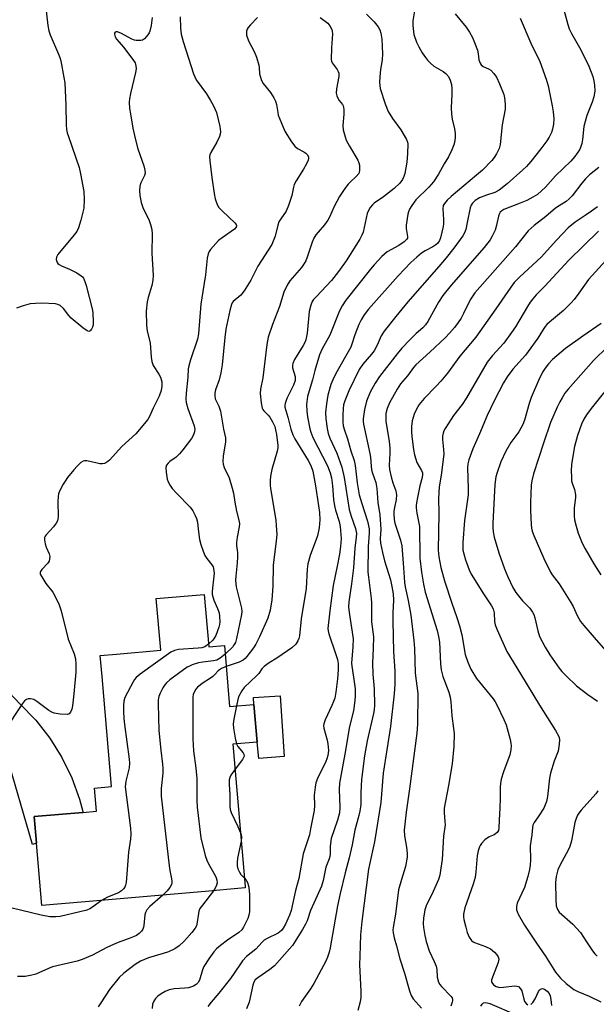
# Model space of a CAD drawing. Units: inches. Extents: x 1339762 to 1345762, y 529445 to 533445.
# Drawn here: x 1343754 to 1343942, y 530006 to 530328 of the extents above; entities that cross this region are included whole.
import ezdxf

# ---------------------------------------------------------------- set-up
doc = ezdxf.new("R2010")
doc.units = ezdxf.units.IN
doc.header["$MEASUREMENT"] = 0
for name, color, linetype in [('BLDG-Footprint', 5, 'Continuous'), ('CULTRL-Pad', 6, 'Continuous'), ('TRANS-Driveway', 251, 'Continuous'), ('Undefined', 1, 'Continuous')]:
    doc.layers.add(name, color=color, linetype=linetype)

msp = doc.modelspace()

# ---------------------------------------------------------------- linework, layer by layer
at = {"layer": 'BLDG-Footprint', "elevation": 366.65}
msp.add_lwpolyline([(1343814, 530140.02), (1343815.48, 530122.89), (1343820.59, 530123.33), (1343822.32, 530103.34), (1343830.23, 530104.02), (1343831.3, 530091.7), (1343823.38, 530091.01), (1343827.4, 530044.55), (1343827.44, 530044.03), (1343826.22, 530043.92), (1343814.27, 530042.89), (1343775.06, 530039.5), (1343760.97, 530038.28), (1343759.21, 530058.63), (1343758.46, 530067.39), (1343774.38, 530068.76), (1343778.77, 530069.14), (1343778.11, 530076.7), (1343783.74, 530077.18), (1343780.62, 530113.21), (1343780.03, 530120.04), (1343785.36, 530120.5), (1343799.78, 530121.75), (1343798.32, 530138.67)], close=True, dxfattribs=at)
at = {"layer": 'CULTRL-Pad'}
msp.add_lwpolyline([(1343840.18, 530087.06), (1343831.86, 530086.41), (1343831.3, 530091.7), (1343830.23, 530104.02), (1343830.07, 530106.25), (1343838.82, 530106.8)], close=True, dxfattribs=at)
at = {"layer": 'TRANS-Driveway'}
msp.add_lwpolyline([(1343743.28, 530115.26), (1343753.75, 530104.18), (1343758.93, 530098.86), (1343763.52, 530093.02), (1343767.46, 530086.73), (1343770.71, 530080.06), (1343773.23, 530073.08), (1343774.32, 530069.08), (1343774.38, 530068.76), (1343758.46, 530067.39), (1343759.21, 530058.63), (1343757.91, 530058.29), (1343749.26, 530087.9)], dxfattribs=at)
at = {"layer": 'Undefined'}
for points, elevation in [([(1343761.35, 530339.46), (1343762.89, 530325.99), (1343763.26, 530324.3), (1343763.68, 530322.91), (1343766.42, 530316.63), (1343766.83, 530315.53), (1343767.12, 530314.4), (1343768.17, 530308.98), (1343768.41, 530307.26), (1343768.82, 530299.97), (1343768.86, 530293.47), (1343768.99, 530292.02), (1343769.24, 530290.88), (1343769.6, 530289.75), (1343773.17, 530279.54), (1343773.62, 530277.54), (1343774.71, 530271.73), (1343774.79, 530269.13), (1343774.67, 530266.25), (1343773.7, 530262.31), (1343772.94, 530259.82), (1343772.36, 530258.7), (1343771.55, 530257.55), (1343766.21, 530251.18), (1343765.68, 530250.26), (1343765.61, 530249.53), (1343765.91, 530248.56), (1343766.21, 530248.14), (1343766.62, 530247.82), (1343767.35, 530247.45), (1343770.02, 530246.36), (1343772.37, 530245.12), (1343773.83, 530244.19), (1343774.23, 530243.81), (1343774.53, 530243.36), (1343774.98, 530242.35), (1343775.43, 530241.01), (1343777.42, 530233.32), (1343777.56, 530232.15), (1343777.74, 530229.01), (1343777.71, 530228.18), (1343777.54, 530227.39), (1343777.16, 530226.69), (1343776.69, 530226.15), (1343776.33, 530225.97), (1343775.7, 530226.14), (1343774.34, 530227.12), (1343770.49, 530230.32), (1343769.7, 530231.18), (1343767.96, 530233.52), (1343766.91, 530234.41), (1343766.19, 530234.78), (1343765.35, 530234.97), (1343760.88, 530235.19), (1343758.84, 530235.14), (1343757.12, 530234.95), (1343754.85, 530234.35), (1343752.63, 530233.6)], 372), ([(1343882.87, 530331.4), (1343882.25, 530327.49), (1343882.23, 530326.02), (1343882.55, 530323.09), (1343883.4, 530320.55), (1343884.15, 530319.02), (1343885.27, 530317.1), (1343886.32, 530315.53), (1343887, 530314.67), (1343888.01, 530313.63), (1343889.11, 530312.69), (1343892.09, 530310.97), (1343892.98, 530310.35), (1343893.84, 530309.36), (1343894.44, 530308.13), (1343894.8, 530306.7), (1343894.95, 530305.26), (1343894.98, 530303.54), (1343894.77, 530299.09), (1343894.86, 530297.06), (1343895.07, 530295.35), (1343895.83, 530292.2), (1343896.01, 530290.74), (1343896, 530289.26), (1343895.86, 530287.8), (1343895.65, 530286.97), (1343894.99, 530285.37), (1343893.85, 530283.03), (1343892.47, 530280.75), (1343890.57, 530277.36), (1343888.96, 530274.91), (1343888.24, 530274), (1343887.45, 530273.15), (1343883.22, 530268.96), (1343881.82, 530267.14), (1343881.07, 530265.94), (1343880.77, 530265.13), (1343880.57, 530264.27), (1343880.03, 530260.75), (1343880.03, 530259.58), (1343880.47, 530257.03), (1343880.42, 530256.52), (1343880.17, 530256.03), (1343879.35, 530255.27), (1343877.61, 530254.1), (1343873.81, 530251.96), (1343872.91, 530251.27), (1343872.09, 530250.47), (1343869.52, 530247.72), (1343868.37, 530246.38), (1343860.34, 530236.17), (1343859.05, 530234.36), (1343858.22, 530232.69), (1343855.02, 530224.81), (1343852.6, 530220.24), (1343851.74, 530218.35), (1343850.15, 530213.21), (1343849.43, 530210.17), (1343847.99, 530205.5), (1343847.8, 530204.67), (1343847.48, 530202.1), (1343847.5, 530199.93), (1343847.73, 530198.06), (1343848.53, 530194.13), (1343848.85, 530193.07), (1343849.56, 530191.3), (1343854.28, 530182.08), (1343855.19, 530179.77), (1343855.57, 530178.08), (1343855.99, 530175.47), (1343856.3, 530171.03), (1343856.6, 530168.97), (1343856.94, 530167.53), (1343858.12, 530163.87), (1343858.44, 530162.16), (1343858.74, 530158.29), (1343858.58, 530155.65), (1343858.23, 530153.16), (1343857.51, 530149.21), (1343856.19, 530142.91), (1343855.02, 530134.61), (1343854.45, 530128.87), (1343854.51, 530128.09), (1343854.73, 530127.1), (1343856.95, 530120.71), (1343857.53, 530118.78), (1343857.76, 530117.4), (1343857.77, 530115.36), (1343857.62, 530112.45), (1343857.06, 530108.06), (1343856.67, 530106.07), (1343856.32, 530105.01), (1343855.77, 530103.72), (1343853.51, 530099.05), (1343853.07, 530097.7), (1343853.03, 530097.15), (1343853.14, 530096.3), (1343854.23, 530092.31), (1343854.45, 530091.17), (1343854.58, 530088.96), (1343854.37, 530087.34), (1343854.12, 530086.28), (1343853.77, 530085.33), (1343851.05, 530079.78), (1343850.54, 530078.4), (1343850.29, 530076.97), (1343849.99, 530074.34), (1343850.01, 530071.01), (1343849.91, 530069.4), (1343848.8, 530063.38), (1343848.37, 530061.4), (1343847.93, 530059.8), (1343846.38, 530055.23), (1343844.92, 530047.12), (1343843.89, 530043.18), (1343842.38, 530036.62), (1343841.85, 530035.12), (1343840.53, 530032.2), (1343839.85, 530030.94), (1343839.22, 530030.11), (1343838.19, 530029.31), (1343834.61, 530027.53), (1343833.64, 530026.93), (1343832.99, 530026.36), (1343830.84, 530024.08), (1343827.79, 530021.58), (1343826.57, 530020.2), (1343825.6, 530018.88), (1343822.62, 530014.44), (1343818.8, 530009.66), (1343816.24, 530006.69), (1343815.19, 530005.28)], 360), ([(1343867.09, 530329.69), (1343869.54, 530327.21), (1343870.82, 530325.56), (1343871.42, 530324.55), (1343871.73, 530323.5), (1343872.04, 530321.56), (1343872.3, 530316.7), (1343872.17, 530314.75), (1343871.62, 530311.56), (1343871.37, 530309.18), (1343871.32, 530307.4), (1343871.55, 530305.37), (1343873.19, 530300.38), (1343874.14, 530297.93), (1343875.5, 530295.62), (1343878.26, 530291.89), (1343880.13, 530288.69), (1343880.45, 530287.9), (1343880.54, 530287.35), (1343880.47, 530284.19), (1343880.2, 530281.32), (1343879.58, 530277.66), (1343879.24, 530276.62), (1343878.79, 530275.64), (1343877.97, 530274.5), (1343876.08, 530272.67), (1343872.56, 530269.99), (1343869.56, 530267.91), (1343868.96, 530267.34), (1343868.26, 530266.49), (1343867.68, 530265.55), (1343867.32, 530264.51), (1343866.01, 530258.42), (1343865.55, 530257.41), (1343864.86, 530256.19), (1343860.39, 530249.02), (1343857.91, 530245.52), (1343855.58, 530242.67), (1343850.55, 530237.3), (1343849.78, 530236.41), (1343849.34, 530235.77), (1343848.83, 530234.62), (1343848.35, 530232.48), (1343847.66, 530225.36), (1343847.2, 530223.25), (1343846.86, 530222.38), (1343846.34, 530221.35), (1343843.56, 530216.76), (1343842.97, 530215.45), (1343842.87, 530214.89), (1343842.91, 530214.04), (1343843.73, 530211.29), (1343843.79, 530210.77), (1343843.71, 530209.98), (1343843.22, 530208.41), (1343841.01, 530204), (1343840.5, 530202.44), (1343840.41, 530201.92), (1343840.41, 530201.24), (1343841.33, 530197.99), (1343842.28, 530194.08), (1343842.94, 530192.15), (1343843.61, 530190.86), (1343847.95, 530183.79), (1343848.81, 530182.1), (1343849.47, 530180.34), (1343850.4, 530175.53), (1343851.68, 530166.83), (1343851.8, 530164.38), (1343851.63, 530161.75), (1343850.99, 530159.16), (1343848.63, 530152.76), (1343847.9, 530150.03), (1343847.69, 530148.22), (1343847.29, 530141.97), (1343845.7, 530131.97), (1343845.11, 530126.44), (1343844.94, 530125.61), (1343844.66, 530124.87), (1343843.99, 530123.75), (1343842.69, 530122.58), (1343838.04, 530119.42), (1343834.92, 530117.42), (1343833.63, 530116.42), (1343832.88, 530115.66), (1343831.82, 530114.17), (1343831.24, 530113.51), (1343827.1, 530109.59), (1343826.26, 530108.5), (1343825.36, 530106.72), (1343824.98, 530105.61), (1343824.54, 530103.53)], 362), ([(1343895.99, 530329.85), (1343899.6, 530325.48), (1343900.68, 530323.83), (1343901.67, 530322.07), (1343902.39, 530320.46), (1343903.29, 530317.93), (1343903.54, 530316.77), (1343903.76, 530314.73), (1343904.19, 530313.63), (1343904.54, 530313.18), (1343905.2, 530312.62), (1343906.93, 530311.84), (1343907.66, 530311.36), (1343908.69, 530310.31), (1343909.55, 530309.11), (1343910.53, 530306.98), (1343911.96, 530303.44), (1343912.19, 530302.31), (1343912.38, 530300.31), (1343912.33, 530298.61), (1343911.41, 530293.55), (1343910.76, 530287.09), (1343910.4, 530285.74), (1343909.54, 530284.02), (1343908.79, 530282.89), (1343907.97, 530281.85), (1343905, 530278.74), (1343903.06, 530277.05), (1343894.69, 530270.1), (1343893.38, 530268.91), (1343892.51, 530267.84), (1343892.15, 530267.13), (1343891.97, 530266.05), (1343892.23, 530262.53), (1343892.22, 530261.11), (1343892.12, 530260.25), (1343891.27, 530256.54), (1343890.94, 530255.75), (1343890.32, 530254.83), (1343889.71, 530254.26), (1343888.77, 530253.61), (1343886.24, 530252.28), (1343885.08, 530251.57), (1343883.51, 530250.29), (1343881.57, 530248.55), (1343877.39, 530244.15), (1343867.75, 530233.22), (1343866.29, 530231.42), (1343865.27, 530229.75), (1343864.52, 530228.2), (1343863.29, 530224.84), (1343862.3, 530221.81), (1343861.89, 530220.84), (1343857.06, 530212.26), (1343856, 530210.19), (1343855.39, 530208.58), (1343854.43, 530205.12), (1343853.94, 530202.29), (1343853.65, 530199.45), (1343853.72, 530197.42), (1343854.15, 530194.25), (1343854.56, 530192.64), (1343855.08, 530191.05), (1343857.31, 530186.17), (1343859.02, 530181.57), (1343859.73, 530178.22), (1343861.43, 530167.74), (1343862, 530165.62), (1343863.41, 530161.53), (1343863.73, 530159.87), (1343863.71, 530158.7), (1343863.24, 530155.09), (1343862.8, 530148.64), (1343862.2, 530143.49), (1343861.31, 530137.63), (1343861.19, 530135.98), (1343861.34, 530134.09), (1343862.65, 530125.5), (1343862.58, 530122.82), (1343862.16, 530117.58), (1343862.25, 530116.51), (1343862.8, 530112.98), (1343863.3, 530109.13), (1343863.39, 530106.78), (1343863.29, 530105.34), (1343862.75, 530101.92), (1343861.53, 530096.87), (1343861.02, 530094.32), (1343860.19, 530088.98), (1343858.22, 530078.25), (1343858.12, 530076.28), (1343858.38, 530070.5), (1343858.22, 530068.64), (1343857.56, 530066.18), (1343855.54, 530060.18), (1343855.14, 530057.7), (1343855.14, 530055.13), (1343855.06, 530054.35), (1343854.84, 530053.57), (1343853.77, 530050.82), (1343852.93, 530046.52), (1343852.38, 530044.62), (1343850.97, 530041.41), (1343848.74, 530036.7), (1343847.61, 530033.32), (1343847.14, 530032.16), (1343846.14, 530030.43), (1343842.81, 530025.26), (1343841.88, 530024.1), (1343836.95, 530018.58), (1343835.45, 530017.34), (1343831.49, 530014.69), (1343830.71, 530013.98), (1343830.23, 530013.29), (1343829.86, 530012.22), (1343828.66, 530006.68), (1343827.83, 530004.47)], 358), ([(1343931.61, 530331.16), (1343932.82, 530326.33), (1343933.28, 530324.95), (1343934.05, 530323.36), (1343937.1, 530318.02), (1343939.78, 530312.73), (1343941.02, 530309.32), (1343941.38, 530307.92), (1343941.63, 530306.49), (1343941.65, 530304.58), (1343941.36, 530302.71), (1343940.84, 530300.97), (1343939.04, 530296.53), (1343938.48, 530294.66), (1343938.12, 530293.01), (1343937.66, 530288.76), (1343937.4, 530287.45), (1343937, 530286.13), (1343936.65, 530285.36), (1343935.2, 530283.15), (1343933.88, 530281.6), (1343928.84, 530276.86), (1343925.54, 530273.14), (1343922.9, 530270.75), (1343921.47, 530269.84), (1343919.45, 530268.81), (1343917.27, 530267.89), (1343911.99, 530265.85), (1343911.33, 530265.44), (1343910.79, 530264.92), (1343910.5, 530264.51), (1343910.18, 530263.71), (1343909.41, 530260.24), (1343909.07, 530259.14), (1343908.17, 530257.09), (1343907.44, 530255.89), (1343905.5, 530253.39), (1343894.68, 530241.06), (1343892.04, 530237.7), (1343890.57, 530235.55), (1343887.15, 530229.25), (1343886.39, 530228.1), (1343885.5, 530227.16), (1343883.34, 530225.27), (1343881.23, 530223.27), (1343878.65, 530220.53), (1343877.06, 530218.64), (1343871.33, 530211.23), (1343869.91, 530209.11), (1343868.25, 530206.13), (1343867.08, 530203.15), (1343866.38, 530200.43), (1343865.97, 530197.37), (1343865.94, 530196.53), (1343866.02, 530195.66), (1343868.19, 530186.06), (1343868.34, 530184.89), (1343868.53, 530181.92), (1343868.7, 530180.75), (1343869.01, 530179.6), (1343870.08, 530176.59), (1343870.48, 530174.68), (1343870.76, 530170.03), (1343871.39, 530165.97), (1343871.68, 530162.9), (1343871.7, 530161.37), (1343871.52, 530158.21), (1343871.63, 530156.74), (1343872.27, 530153.71), (1343872.95, 530150.97), (1343874.9, 530144.81), (1343875.36, 530142.64), (1343875.74, 530140.16), (1343875.85, 530138.12), (1343875.68, 530133.95), (1343875.69, 530131.28), (1343875.88, 530121.34), (1343876.26, 530114.9), (1343876.31, 530110.67), (1343876.14, 530107.55), (1343874.94, 530096.79), (1343872.45, 530081.59), (1343871.79, 530072), (1343869.68, 530059.08), (1343868, 530051.71), (1343867.72, 530050.19), (1343865.54, 530033.11), (1343865.14, 530028.67), (1343864.83, 530021.79), (1343864.81, 530018.91), (1343865.16, 530010.3), (1343865.15, 530008.24), (1343865.01, 530006.78), (1343864.21, 530003.99)], 354), ([(1343796.95, 530328.64), (1343796.7, 530326.04), (1343796.28, 530324.1), (1343796.05, 530323.6), (1343795.59, 530322.91), (1343794.46, 530321.68), (1343793.81, 530321.25), (1343793.32, 530321.11), (1343792.54, 530321.06), (1343791.73, 530321.13), (1343791.2, 530321.24), (1343790.4, 530321.55), (1343787.01, 530323.36), (1343785.71, 530323.89), (1343785.24, 530323.94), (1343784.92, 530323.82), (1343784.72, 530323.53), (1343784.64, 530323.15), (1343784.88, 530322.25), (1343785.33, 530321.54), (1343787.71, 530318.84), (1343790.94, 530314.57), (1343791.41, 530313.76), (1343791.68, 530312.83), (1343791.73, 530311.78), (1343791.58, 530310.63), (1343789.92, 530303.8), (1343789.57, 530302.01), (1343789.5, 530300.89), (1343789.63, 530298.86), (1343789.86, 530297.11), (1343790.69, 530292.45), (1343791.43, 530289.03), (1343792.31, 530285.67), (1343794.28, 530280.12), (1343794.63, 530278.74), (1343794.66, 530277.74), (1343794.51, 530277), (1343793.31, 530274.55), (1343792.93, 530273.48), (1343792.8, 530272.1), (1343792.92, 530270.42), (1343793.44, 530268.14), (1343793.95, 530266.46), (1343795.96, 530262.21), (1343796.46, 530260.89), (1343796.88, 530259.3), (1343797.03, 530257.91), (1343796.92, 530251.55), (1343797.35, 530244.25), (1343797.17, 530242.78), (1343796.84, 530241.03), (1343795.66, 530237.08), (1343795.38, 530235.68), (1343795.07, 530232.57), (1343795.09, 530228.07), (1343795.36, 530226.03), (1343796.37, 530222.2), (1343796.64, 530217.57), (1343796.83, 530216.15), (1343797.37, 530214.89), (1343799.19, 530212.03), (1343799.72, 530211.04), (1343800.13, 530209.45), (1343800.19, 530208.09), (1343799.91, 530206.72), (1343799.27, 530204.85), (1343797.3, 530200.91), (1343796.17, 530198.19), (1343795.56, 530197.22), (1343791.67, 530192.5), (1343787.07, 530188.33), (1343783.04, 530183.92), (1343782.46, 530183.41), (1343781.83, 530183), (1343781.39, 530182.81), (1343780.75, 530182.7), (1343779.9, 530182.74), (1343779.04, 530182.89), (1343775.64, 530183.72), (1343774.85, 530183.72), (1343774.39, 530183.59), (1343773.72, 530183.15), (1343772.51, 530181.97), (1343771.36, 530180.69), (1343769.36, 530178.21), (1343768.5, 530177.05), (1343767.9, 530176.04), (1343766.81, 530173.95), (1343766.4, 530172.87), (1343766.25, 530172), (1343766.17, 530170.23), (1343766.25, 530165.47), (1343766.17, 530164.61), (1343766.01, 530164.07), (1343765.61, 530163.31), (1343764.76, 530162.1), (1343762.38, 530159.53), (1343762.05, 530159.09), (1343761.82, 530158.62), (1343761.75, 530157.86), (1343761.97, 530156.5), (1343762.32, 530155.44), (1343763.35, 530153.23), (1343763.49, 530152.45), (1343763.46, 530151.65), (1343763.29, 530150.88), (1343762.9, 530150.18), (1343760.96, 530148.13), (1343760.52, 530147.54), (1343760.38, 530147.13), (1343760.43, 530146.67), (1343760.88, 530145.72), (1343762.28, 530143.55), (1343764.54, 530140.7), (1343765.01, 530140), (1343766.61, 530136.62), (1343767.26, 530134.66), (1343769.58, 530125.36), (1343771.46, 530120.62), (1343771.93, 530118.93), (1343772.03, 530117.21), (1343772.01, 530114.6), (1343771.41, 530107.46), (1343770.96, 530103.57), (1343770.7, 530102.49), (1343770.32, 530101.51), (1343769.89, 530100.97), (1343769.21, 530100.77), (1343766.92, 530100.88), (1343764.91, 530101.18), (1343764.16, 530101.49), (1343763.24, 530102.07), (1343759.28, 530105), (1343758.3, 530105.61), (1343757.79, 530105.81), (1343757.26, 530105.89), (1343756.46, 530105.82), (1343755.95, 530105.67), (1343755.29, 530105.2), (1343754.57, 530104.29), (1343748.61, 530095.31)], 370), ([(1343806.16, 530328.79), (1343806.28, 530325.09), (1343806.48, 530323.13), (1343807.09, 530320.73), (1343808.87, 530315.35), (1343810.45, 530310.17), (1343811.42, 530308.27), (1343814.73, 530303.65), (1343816.08, 530301.47), (1343816.91, 530299.93), (1343817.97, 530297.51), (1343819.1, 530292.94), (1343819.28, 530291.26), (1343819.23, 530290.47), (1343819.05, 530289.67), (1343818.16, 530287.83), (1343816.14, 530284.51), (1343815.83, 530283.71), (1343815.77, 530283.16), (1343815.84, 530281.74), (1343816.49, 530276.26), (1343817.22, 530271.03), (1343817.59, 530269.34), (1343818.24, 530267.48), (1343818.83, 530266.53), (1343820.03, 530265.29), (1343824.02, 530261.53), (1343824.44, 530260.96), (1343824.56, 530260.58), (1343824.47, 530260.07), (1343823.9, 530259.37), (1343819.83, 530256.62), (1343818.71, 530255.69), (1343816.1, 530252.81), (1343815.58, 530252.1), (1343815.25, 530251.36), (1343814.98, 530249.98), (1343814.42, 530244.47), (1343813.52, 530239.04), (1343812.95, 530234.88), (1343812.17, 530225.18), (1343811.78, 530223.49), (1343809.54, 530216.74), (1343808.97, 530214.74), (1343808.8, 530213.71), (1343808.64, 530211.04), (1343808.1, 530205.84), (1343808, 530203.89), (1343808.1, 530202.78), (1343808.68, 530200.81), (1343810.72, 530195.08), (1343810.9, 530194.08), (1343810.82, 530193.11), (1343810.49, 530192.17), (1343809.81, 530191), (1343807.01, 530187.22), (1343805.92, 530185.94), (1343804.88, 530184.91), (1343802.82, 530183.43), (1343802.18, 530182.87), (1343801.68, 530182.24), (1343801.46, 530181.47), (1343801.52, 530180.02), (1343801.89, 530177.66), (1343802.18, 530176.84), (1343802.85, 530175.57), (1343803.53, 530174.62), (1343804.92, 530173.09), (1343809.44, 530168.56), (1343810.26, 530167.37), (1343811.1, 530165.85), (1343811.46, 530164.86), (1343811.76, 530163.57), (1343812.08, 530161.33), (1343812.42, 530157.94), (1343812.85, 530156.3), (1343813.67, 530154.09), (1343814.25, 530152.75), (1343814.89, 530151.77), (1343816.5, 530149.69), (1343816.88, 530149), (1343817.05, 530148.5), (1343817.19, 530147.72), (1343817.21, 530146.91), (1343816.67, 530142), (1343816.6, 530140.82), (1343816.64, 530139.96), (1343817.15, 530138.14), (1343818.38, 530135.35), (1343818.85, 530133.94), (1343819.05, 530132.79), (1343819.08, 530131.06), (1343818.97, 530130.2), (1343818.75, 530129.35), (1343817.78, 530126.57), (1343817.26, 530125.67), (1343816.8, 530125.04), (1343815.41, 530123.72)], 368), ([(1343831.42, 530328.58), (1343829.13, 530326.22), (1343828.38, 530325.33), (1343828.08, 530324.84), (1343827.84, 530324.12), (1343827.79, 530323.37), (1343827.87, 530322.84), (1343828.52, 530321.01), (1343830.34, 530317.48), (1343831.07, 530315.6), (1343831.81, 530313.08), (1343831.95, 530312.24), (1343832.11, 530310.21), (1343832.75, 530308.01), (1343833.29, 530307.02), (1343835.64, 530304.06), (1343836.75, 530302.32), (1343837.29, 530301.29), (1343837.62, 530300.17), (1343838.03, 530297.53), (1343838.23, 530296.68), (1343839.77, 530292.77), (1343840.45, 530291.22), (1343842.53, 530287.93), (1343843.6, 530286.51), (1343844.5, 530285.82), (1343846.52, 530284.71), (1343847.25, 530284.23), (1343847.78, 530283.68), (1343848.07, 530283), (1343848.08, 530282.5), (1343847.96, 530282), (1343847.41, 530280.74), (1343846.44, 530279), (1343844.04, 530275.2), (1343843.41, 530273.98), (1343843.17, 530273.16), (1343842.69, 530270.43), (1343841.54, 530267.15), (1343840.75, 530265.3), (1343839.03, 530262.8), (1343838.45, 530261.81), (1343838.09, 530260.73), (1343837.18, 530257.12), (1343836.57, 530255.45), (1343836.1, 530254.44), (1343831.51, 530247.36), (1343829.2, 530242.75), (1343827.02, 530239.25), (1343825.95, 530237.88), (1343823.48, 530235.74), (1343823.14, 530235.28), (1343822.9, 530234.76), (1343822.37, 530232.79), (1343821.04, 530226.7), (1343820.71, 530223.98), (1343819.85, 530215.04), (1343819.43, 530212.43), (1343818.92, 530210.11), (1343817.73, 530206.86), (1343817.45, 530205.77), (1343817.43, 530204.98), (1343817.6, 530203.94), (1343818.75, 530201.54), (1343819.29, 530199.87), (1343820.31, 530194.04), (1343820.92, 530191.16), (1343820.91, 530189.77), (1343820.37, 530186.66), (1343820.22, 530185.19), (1343820.14, 530183.42), (1343820.24, 530182.56), (1343820.58, 530181.47), (1343822.17, 530178.12), (1343823.19, 530174.77), (1343823.6, 530173.06), (1343824.04, 530170.11), (1343824.6, 530167.18), (1343825.44, 530163.85), (1343825.55, 530163.1), (1343825.48, 530162.11), (1343824.76, 530158.71), (1343824.52, 530157.02), (1343824.54, 530155.98), (1343824.84, 530153.68), (1343824.85, 530152.32), (1343824.75, 530150.37), (1343824.3, 530145.98), (1343824.26, 530144.52), (1343824.48, 530142.5), (1343826.14, 530135.55), (1343826.25, 530134.43), (1343826.19, 530133.48), (1343824.61, 530125.61), (1343824.21, 530124.3), (1343823.84, 530123.59), (1343823.33, 530122.92), (1343820.84, 530120.52)], 366), ([(1343851.87, 530328.56), (1343854.38, 530326.78), (1343855.07, 530325.91), (1343855.69, 530324.66), (1343855.84, 530324.13), (1343855.9, 530323.29), (1343855.56, 530318.67), (1343855.52, 530314.89), (1343855.61, 530314.34), (1343855.79, 530313.84), (1343857.42, 530311.63), (1343857.81, 530310.91), (1343857.96, 530310.4), (1343857.96, 530309.29), (1343857.21, 530305.26), (1343857.12, 530303.85), (1343857.32, 530303.03), (1343857.66, 530302.24), (1343858.11, 530301.51), (1343859.19, 530300.21), (1343859.43, 530299.77), (1343859.58, 530299.26), (1343859.65, 530298.42), (1343859.63, 530296.98), (1343859.32, 530293.29), (1343859.45, 530291.87), (1343860.05, 530289.59), (1343860.45, 530288.5), (1343861.5, 530286.54), (1343864.19, 530281.94), (1343864.56, 530281.14), (1343864.76, 530280.31), (1343864.79, 530278.58), (1343864.69, 530278.04), (1343864.5, 530277.56), (1343863.71, 530276.59), (1343861.81, 530274.9), (1343861.02, 530274.09), (1343860.01, 530272.71), (1343858.26, 530270.1), (1343856.47, 530266.81), (1343854.91, 530263.3), (1343854.43, 530262.39), (1343853.28, 530260.84), (1343850.48, 530257.55), (1343849.79, 530256.5), (1343849.26, 530255.21), (1343847.68, 530250.27), (1343847.19, 530249.07), (1343846.72, 530248.18), (1343845.77, 530246.87), (1343842.03, 530242.5), (1343841.1, 530241.09), (1343840.07, 530238.82), (1343838.59, 530234.14), (1343836.37, 530228.3), (1343834.93, 530224.08), (1343834.46, 530221.66), (1343833.12, 530210.81), (1343832.41, 530207.07), (1343832.29, 530205.74), (1343832.57, 530202.59), (1343832.91, 530200.94), (1343833.15, 530200.46), (1343833.49, 530200.02), (1343834.89, 530198.63), (1343835.44, 530197.97), (1343836.32, 530196.45), (1343837.05, 530194.85), (1343837.36, 530193.79), (1343837.65, 530192.29), (1343838.05, 530188.72), (1343838.04, 530187.89), (1343837.84, 530186.8), (1343836.1, 530180.88), (1343835.71, 530178.66), (1343835.59, 530177.22), (1343835.58, 530175.74), (1343835.67, 530174.58), (1343837.37, 530164.27), (1343837.54, 530162.56), (1343837.69, 530159.61), (1343837.56, 530157.57), (1343836.55, 530149.54), (1343836.39, 530142.67), (1343836.16, 530138.23), (1343835.57, 530134.82), (1343834.76, 530132.21), (1343832.1, 530126.16), (1343830.91, 530123.78), (1343830.14, 530122.51), (1343827.99, 530119.68), (1343827.39, 530119.04), (1343826.7, 530118.51), (1343825.48, 530117.87), (1343821.19, 530116.44)], 364), ([(1343917.26, 530328.39), (1343920.78, 530320.25), (1343923.72, 530314.23), (1343925.82, 530308.49), (1343926.45, 530306.24), (1343927.77, 530299.71), (1343928.07, 530297.73), (1343928.3, 530295.48), (1343928.21, 530293.78), (1343927.89, 530292.1), (1343927.53, 530291.03), (1343926.74, 530289.53), (1343925.95, 530288.31), (1343924.02, 530285.67), (1343920.76, 530281.58), (1343919.33, 530279.95), (1343918.13, 530278.79), (1343913.03, 530274.27), (1343910.39, 530272.21), (1343908.97, 530271.42), (1343906.25, 530270.54), (1343904.01, 530269.61), (1343902.59, 530268.79), (1343901.67, 530267.88), (1343901.27, 530267.23), (1343900.98, 530266.42), (1343900.01, 530261.54), (1343899.47, 530259.3), (1343899.07, 530258.25), (1343898.52, 530257.27), (1343895.6, 530253.21), (1343893.13, 530250), (1343890.72, 530247.17), (1343880.58, 530235.65), (1343876.62, 530230.88), (1343872.87, 530226.12), (1343871.9, 530224.49), (1343870.59, 530221.45), (1343869.58, 530219.65), (1343868.7, 530218.52), (1343865.83, 530215.32), (1343864.61, 530213.54), (1343861.3, 530206.54), (1343859.99, 530203.32), (1343859.58, 530201.98), (1343859.38, 530200.69), (1343859.3, 530198.69), (1343859.3, 530196.4), (1343859.46, 530195.07), (1343859.84, 530193.69), (1343860.8, 530190.89), (1343861.98, 530186.98), (1343863.05, 530183.78), (1343863.33, 530182.2), (1343863.95, 530176.48), (1343864.69, 530172.56), (1343865.48, 530169.72), (1343867.36, 530163.91), (1343867.95, 530161.39), (1343867.97, 530159.98), (1343867.56, 530155.68), (1343867.52, 530147.31), (1343867.66, 530145.62), (1343868.59, 530138.72), (1343868.67, 530137.24), (1343868.65, 530133.81), (1343868.73, 530130.99), (1343869.3, 530126.16), (1343869.23, 530122.39), (1343868.96, 530117.55), (1343869.16, 530113.98), (1343869.58, 530109.11), (1343869.65, 530103.83), (1343869.53, 530102.25), (1343869.33, 530101.08), (1343867.26, 530092.14), (1343866.35, 530087.18), (1343865.38, 530079.51), (1343865.21, 530075.22), (1343865.16, 530071.36), (1343864.92, 530069.1), (1343864.59, 530067.7), (1343863.27, 530062.94), (1343862.4, 530058.14), (1343861.43, 530053.88), (1343860.06, 530048.96), (1343858.45, 530042.2), (1343857.61, 530038.21), (1343855.17, 530024.49), (1343854.85, 530023.05), (1343854.32, 530021.41), (1343853.76, 530020.08), (1343849.83, 530012.75), (1343848.77, 530011.05), (1343845.81, 530006.87), (1343844.99, 530005.39)], 356), ([(1343943.03, 530279.62), (1343940, 530277.16), (1343938.59, 530275.82), (1343937.47, 530274.5), (1343934.28, 530270.36), (1343933.33, 530269.31), (1343932.27, 530268.44), (1343929.99, 530267.08), (1343928.85, 530266.28), (1343925.7, 530263.51), (1343921.83, 530260.61), (1343919.94, 530258.83), (1343915.71, 530253.61), (1343902.44, 530238.59), (1343900.97, 530236.33), (1343898.78, 530231.83), (1343897.96, 530230.3), (1343897.04, 530228.86), (1343895.78, 530227.22), (1343894.23, 530225.45), (1343892.83, 530224.03), (1343887.79, 530219.25), (1343883.2, 530215.09), (1343882.38, 530214.15), (1343880.42, 530211.44), (1343878.16, 530208.81), (1343877.07, 530207.14), (1343874.54, 530202.61), (1343873.82, 530200.8), (1343873.4, 530199.19), (1343873.32, 530197.72), (1343873.4, 530196.54), (1343874.47, 530190.09), (1343874.7, 530187.84), (1343874.72, 530186.2), (1343874.45, 530182.3), (1343874.53, 530180.86), (1343875.1, 530178.39), (1343875.69, 530176.44), (1343876.61, 530173.84), (1343876.86, 530172.57), (1343876.76, 530171.02), (1343876.16, 530168.38), (1343875.99, 530167.27), (1343875.97, 530166.14), (1343876.08, 530164.74), (1343876.24, 530163.71), (1343876.51, 530162.67), (1343878.21, 530157.76), (1343878.56, 530155.94), (1343879.09, 530150.22), (1343879.32, 530145.68), (1343879.49, 530143.93), (1343879.73, 530142.47), (1343880.69, 530138.06), (1343881.53, 530133.27), (1343882.51, 530124.98), (1343882.72, 530122.31), (1343882.95, 530114.3), (1343883.8, 530107.56), (1343883.72, 530097.6), (1343883.51, 530094.65), (1343881.15, 530076.42), (1343879.97, 530068.87), (1343879.41, 530062.94), (1343879.42, 530061.12), (1343880.17, 530057.36), (1343880.4, 530055.28), (1343880.4, 530054.11), (1343879.77, 530051), (1343878.45, 530046.8), (1343877.56, 530043.39), (1343876.52, 530035.47), (1343875.72, 530031.08), (1343875.66, 530030.25), (1343875.72, 530029.39), (1343876.05, 530027.69), (1343876.85, 530025.15), (1343877.94, 530020.9), (1343879.52, 530016.18), (1343881.09, 530010.44), (1343881.66, 530008.85), (1343882.34, 530007.74), (1343884.98, 530004.71)], 352), ([(1343942.52, 530266.76), (1343940.59, 530265.25), (1343938.58, 530263.83), (1343935.27, 530261.72), (1343932.98, 530259.83), (1343929.13, 530255.86), (1343924.17, 530250.27), (1343917.17, 530243.86), (1343915.35, 530241.93), (1343914.18, 530240.4), (1343909.38, 530233.36), (1343902.79, 530224.09), (1343897.56, 530217.92), (1343893.48, 530212.35), (1343891.4, 530209.72), (1343889.87, 530208.05), (1343885.9, 530204.04), (1343884.23, 530202.05), (1343883.35, 530200.52), (1343882.65, 530198.9), (1343882.03, 530196.72), (1343881.74, 530194.87), (1343881.74, 530193.29), (1343881.9, 530191.63), (1343882.46, 530187.34), (1343882.77, 530185.63), (1343883.55, 530183.09), (1343885.01, 530180.53), (1343885.31, 530179.74), (1343885.39, 530179.19), (1343885.28, 530178.19), (1343884.52, 530175.51), (1343883.7, 530171.73), (1343883.36, 530169.99), (1343883.27, 530169.11), (1343883.31, 530168.28), (1343883.53, 530166.6), (1343884.34, 530162.19), (1343884.5, 530151.85), (1343885.04, 530147.31), (1343885.67, 530143.37), (1343886.22, 530140.75), (1343890.11, 530128.21), (1343890.62, 530126.28), (1343890.89, 530124.34), (1343891.25, 530117.31), (1343891.48, 530115.35), (1343892.05, 530113.2), (1343893.94, 530108.09), (1343894.39, 530106.39), (1343894.62, 530104.93), (1343894.99, 530100.34), (1343895.53, 530096.15), (1343895.66, 530094.55), (1343895.61, 530090.26), (1343895.06, 530084.62), (1343893.89, 530077.51), (1343892.42, 530070.12), (1343892.39, 530068.65), (1343892.69, 530065.78), (1343892.72, 530064.64), (1343892.27, 530060.94), (1343891.78, 530053.38), (1343891.39, 530050.53), (1343891, 530048.26), (1343890.54, 530046.77), (1343888.42, 530041.95), (1343886.62, 530038.49), (1343886.14, 530036.92), (1343885.66, 530034.16), (1343885.58, 530032.47), (1343885.67, 530031.06), (1343886.09, 530028.51), (1343886.59, 530026.54), (1343887.56, 530023.47), (1343889.2, 530019.96), (1343889.79, 530018.42), (1343890, 530017.37), (1343890.17, 530014.91), (1343890.61, 530013.2), (1343891.02, 530012.47), (1343891.56, 530011.81), (1343894.72, 530008.5), (1343895.03, 530008.07), (1343895.21, 530007.62), (1343895.21, 530007.14), (1343895.09, 530006.65), (1343894.57, 530005.37)], 350), ([(1343942.89, 530258.81), (1343933.17, 530249.29), (1343925.3, 530240.75), (1343922.53, 530237.91), (1343921.45, 530236.69), (1343920.59, 530235.57), (1343919.64, 530234.11), (1343915.76, 530227.53), (1343914.47, 530225.61), (1343911.9, 530222.13), (1343908.28, 530218.16), (1343906.54, 530215.95), (1343899.78, 530204.22), (1343898.29, 530202.05), (1343895.54, 530198.49), (1343894.69, 530197.29), (1343892.74, 530194.27), (1343892.35, 530193.5), (1343892.08, 530192.75), (1343891.89, 530191.72), (1343891.85, 530190.67), (1343892.27, 530187.33), (1343892.28, 530185.85), (1343891.42, 530179.02), (1343890.76, 530175.13), (1343890.54, 530171.38), (1343890.68, 530166.41), (1343890.51, 530154.47), (1343890.73, 530152.26), (1343891.39, 530148.82), (1343892.51, 530144.41), (1343894.94, 530137.13), (1343896.6, 530132.47), (1343897.43, 530129.68), (1343898.18, 530126.83), (1343899.35, 530120.32), (1343900.16, 530117.9), (1343901.19, 530115.56), (1343902.96, 530112.53), (1343908.46, 530105.87), (1343909.13, 530104.93), (1343909.7, 530103.91), (1343911.98, 530099.16), (1343912.76, 530097.35), (1343914.03, 530092.52), (1343914.26, 530091.37), (1343914.34, 530090.53), (1343914.24, 530089.15), (1343913.91, 530087.51), (1343911.86, 530082.04), (1343911.11, 530079.56), (1343910.8, 530078.16), (1343910.73, 530076.98), (1343910.74, 530073.39), (1343910.65, 530070.11), (1343910.39, 530066.29), (1343910.34, 530063.63), (1343910.2, 530062.83), (1343909.81, 530062.19), (1343909.21, 530061.68), (1343908.74, 530061.42), (1343907.11, 530060.77), (1343905.74, 530059.81), (1343904.6, 530058.61), (1343904.18, 530057.96), (1343903.97, 530057.46), (1343903.57, 530056.13), (1343903.23, 530054.49), (1343902.84, 530049.34), (1343902.53, 530047.45), (1343901.94, 530045.32), (1343899.16, 530037.57), (1343898.79, 530035.43), (1343898.77, 530034.62), (1343898.87, 530033.76), (1343899.48, 530031.18), (1343899.97, 530029.48), (1343900.65, 530027.98), (1343901.38, 530026.87), (1343901.9, 530026.45), (1343902.36, 530026.2), (1343905.98, 530024.9), (1343907.55, 530024.09), (1343908.29, 530023.6), (1343908.93, 530023.03), (1343909.67, 530022.18), (1343910.11, 530021.51), (1343910.3, 530020.78), (1343910.1, 530019.68), (1343907.96, 530013.98), (1343907.92, 530013.49), (1343908.03, 530013.08), (1343908.57, 530012.36), (1343909.39, 530011.84), (1343910.62, 530011.53), (1343911.81, 530011.56), (1343915.38, 530012.01), (1343916.22, 530011.97), (1343916.69, 530011.8), (1343917.44, 530011.11), (1343917.82, 530010.42), (1343918.44, 530007.69), (1343918.74, 530006.93), (1343919.37, 530006.13), (1343919.76, 530005.86)], 348), ([(1343945.33, 530249.12), (1343939.66, 530243), (1343936.5, 530238.51), (1343934.92, 530236.44), (1343933.95, 530235.34), (1343931.5, 530232.82), (1343926.85, 530229.02), (1343926.03, 530228.26), (1343925.46, 530227.61), (1343924.79, 530226.66), (1343923.03, 530223.77), (1343919.93, 530219.41), (1343919.01, 530218.25), (1343914.85, 530213.68), (1343913.04, 530211.13), (1343911.84, 530209.19), (1343908.75, 530203.28), (1343906.46, 530198.49), (1343903.99, 530192.55), (1343901.8, 530187.6), (1343900.45, 530184), (1343900.19, 530182.7), (1343900.07, 530181.35), (1343900.3, 530174.64), (1343900.25, 530172.58), (1343899.07, 530164.13), (1343898.52, 530157), (1343898.5, 530155.54), (1343898.59, 530154.47), (1343898.83, 530153.32), (1343899.4, 530151.33), (1343900.57, 530148.09), (1343901.26, 530146.63), (1343905.26, 530140.2), (1343907.9, 530136.28), (1343908.46, 530135.25), (1343908.77, 530133.96), (1343908.86, 530131.12), (1343909.08, 530130.01), (1343909.73, 530128.38), (1343912.88, 530121.38), (1343917.42, 530114.05), (1343923.55, 530103.79), (1343928.83, 530095.53), (1343929.81, 530093.75), (1343930.01, 530093.22), (1343930.15, 530092.45), (1343930.07, 530091.01), (1343929.65, 530088.71), (1343928.38, 530085.44), (1343927.15, 530081.58), (1343926.89, 530079.88), (1343926.22, 530073.92), (1343925.9, 530072.29), (1343925.49, 530071.2), (1343924.97, 530070.17), (1343923.12, 530067.27), (1343921.81, 530065.46), (1343921.39, 530064.56), (1343921.26, 530063.79), (1343921.06, 530061.36), (1343920.53, 530057.77), (1343920.62, 530053.19), (1343920.53, 530051.51), (1343920.34, 530050.08), (1343919.79, 530047.79), (1343918.67, 530044.19), (1343917.86, 530042.34), (1343916.25, 530039.11), (1343916.05, 530038.02), (1343916.1, 530036.88), (1343916.25, 530036.32), (1343916.61, 530035.52), (1343918.71, 530031.91), (1343922.65, 530025.99), (1343925.61, 530021.79), (1343928.86, 530016.53), (1343930.49, 530014.56), (1343932.35, 530012.75), (1343934.83, 530010.89), (1343936.11, 530010.24), (1343939.88, 530008.66), (1343943.66, 530006.82)], 346), ([(1343943.81, 530228.6), (1343937.73, 530224.47), (1343932.12, 530220.39), (1343927.85, 530216.77), (1343926.57, 530215.39), (1343925.44, 530214.01), (1343924.56, 530212.61), (1343923.27, 530209.99), (1343920.93, 530204.34), (1343920.26, 530202.45), (1343918.71, 530196.99), (1343918.16, 530195.54), (1343916.87, 530193.11), (1343914.27, 530189.63), (1343912.56, 530186.81), (1343911.01, 530183.39), (1343909.71, 530179.83), (1343909.28, 530178.44), (1343908.95, 530175.99), (1343908.62, 530167.53), (1343908.33, 530163.28), (1343908.33, 530161.85), (1343908.44, 530160.41), (1343908.8, 530158.7), (1343910.27, 530153.61), (1343912.13, 530148.33), (1343913.26, 530145.71), (1343914.89, 530142.3), (1343915.88, 530140.58), (1343918.03, 530137.92), (1343920.42, 530135.52), (1343921.35, 530134.19), (1343921.7, 530133.45), (1343922.04, 530132.38), (1343923.01, 530128.13), (1343923.6, 530126.26), (1343925.47, 530122.71), (1343927, 530120.25), (1343929.98, 530115.93), (1343930.89, 530114.82), (1343932.33, 530113.37), (1343935.75, 530110.17), (1343939.45, 530107.23), (1343942.58, 530105.12)], 344), ([(1343950.64, 530225.64), (1343941.3, 530216.46), (1343932.99, 530207.14), (1343931.91, 530205.76), (1343930.97, 530204.28), (1343930.26, 530203.01), (1343929.38, 530201.17), (1343927.23, 530196.24), (1343924.86, 530189.49), (1343921.64, 530179.45), (1343921.09, 530177.15), (1343920.9, 530175.69), (1343920.65, 530170.07), (1343920.68, 530167.45), (1343920.86, 530162.82), (1343921, 530161.7), (1343921.25, 530160.63), (1343921.73, 530159.3), (1343924.99, 530151.7), (1343927.19, 530147.28), (1343927.79, 530146.37), (1343929.99, 530143.41), (1343933.81, 530137.33), (1343934.57, 530136.04), (1343935.95, 530133.16), (1343937.05, 530131.19), (1343938.1, 530129.81), (1343942.12, 530125.17), (1343946.14, 530120.6)], 342), ([(1343948.39, 530210.69), (1343940.52, 530200.83), (1343938.94, 530198.73), (1343938.05, 530197.26), (1343937.36, 530195.67), (1343936.04, 530191.94), (1343935.08, 530188.4), (1343934.35, 530184.59), (1343934.04, 530182.53), (1343933.99, 530180.44), (1343934.01, 530178.36), (1343934.11, 530177.18), (1343934.31, 530176.38), (1343935.06, 530174.31), (1343935.4, 530172.58), (1343935.38, 530171.71), (1343934.9, 530168.27), (1343934.91, 530165.74), (1343935.05, 530164.34), (1343935.56, 530162.31), (1343936.27, 530160.02), (1343937.59, 530156.77), (1343938.51, 530154.93), (1343941.32, 530150.04), (1343943.67, 530146.4)], 340), ([(1343815.41, 530123.72), (1343814.25, 530122.92), (1343813.25, 530122.59), (1343812.08, 530122.43), (1343805.56, 530121.98), (1343804.25, 530121.67), (1343803.1, 530121.11), (1343793.12, 530113.96), (1343791.74, 530112.85), (1343791.19, 530112.18), (1343790.73, 530111.44), (1343788.01, 530106.25), (1343787.72, 530105.15), (1343787.61, 530103.72), (1343787.61, 530101.71), (1343787.76, 530099.47), (1343787.96, 530097.47), (1343789.49, 530086.12), (1343789.6, 530084.84), (1343789.45, 530083.33), (1343788.35, 530078.95), (1343788.22, 530077.14), (1343789.88, 530063.61), (1343790.03, 530061.61), (1343789.92, 530060), (1343789.24, 530055.72), (1343788.48, 530045.87), (1343788.32, 530045), (1343788.04, 530044.31), (1343787.64, 530043.74), (1343786.92, 530043.07), (1343785.94, 530042.49), (1343782.44, 530041.03), (1343780.43, 530039.96)], 368), ([(1343820.84, 530120.52), (1343819.27, 530119.16), (1343818.16, 530118.55), (1343817.09, 530118.28), (1343813.57, 530117.9), (1343812.17, 530117.62), (1343810.05, 530116.98), (1343809.17, 530116.58), (1343808.47, 530116.17), (1343802.78, 530112.07), (1343801.66, 530111.15), (1343801.12, 530110.49), (1343800.52, 530109.5), (1343799.57, 530107.7), (1343799.15, 530106.64), (1343798.98, 530105.58), (1343798.92, 530104.19), (1343799.17, 530095.53), (1343799.8, 530089.07), (1343800.39, 530084.56), (1343800.49, 530083.21), (1343800.46, 530081.62), (1343799.94, 530076.52), (1343799.92, 530074.09), (1343802.59, 530051.26), (1343802.8, 530049.79), (1343803.35, 530047.03), (1343803.43, 530046.24), (1343803.41, 530045.72), (1343803.28, 530045.2), (1343802.81, 530044.21), (1343801.91, 530043.08), (1343800.52, 530041.7)], 366), ([(1343821.19, 530116.44), (1343819.69, 530115.83), (1343818.96, 530115.39), (1343818.53, 530114.99), (1343817.64, 530113.9), (1343816.85, 530113.18), (1343815.76, 530112.39), (1343813.61, 530111.05), (1343811.78, 530109.66), (1343811.22, 530109.04), (1343810.67, 530108.08), (1343810.42, 530107.29), (1343810.31, 530106.43), (1343810.24, 530092.76), (1343810.52, 530088.89), (1343811.29, 530083.17), (1343811.61, 530079.86), (1343811.56, 530072.73), (1343811.67, 530070.45), (1343812.92, 530060.38), (1343814.29, 530054.68), (1343815.02, 530052.75), (1343815.83, 530051.16), (1343817.62, 530048.1), (1343817.96, 530047.33), (1343818.16, 530046.59), (1343818.2, 530045.67), (1343818.06, 530044.94), (1343817.64, 530043.96), (1343817.09, 530043.13)], 364), ([(1343824.54, 530103.53), (1343823.68, 530099.18), (1343823.51, 530097.71), (1343823.62, 530096.25), (1343824.12, 530093.03), (1343824.56, 530091.12)], 362), ([(1343824.56, 530091.12), (1343825, 530090.33), (1343826.79, 530088.2), (1343826.98, 530087.77), (1343827.04, 530087.17), (1343826.89, 530086.71), (1343826.48, 530086.03), (1343824.09, 530082.89)], 362), ([(1343824.09, 530082.89), (1343822.72, 530080.94), (1343822.38, 530080.17), (1343822.21, 530079.37), (1343822.14, 530077.95), (1343822.35, 530074.41), (1343822.38, 530070.69), (1343822.52, 530069.68), (1343822.83, 530068.69), (1343825.01, 530064.16), (1343825.88, 530062.11)], 362), ([(1343942.64, 530075.8), (1343942.01, 530074.86), (1343937.19, 530069.44), (1343936.44, 530068.51), (1343935.99, 530067.79), (1343935.57, 530066.78), (1343935.18, 530065.43), (1343934.06, 530059.47), (1343933.55, 530057.64), (1343932.99, 530056.4), (1343930.32, 530051.55), (1343929.58, 530049.92), (1343929.09, 530047.75), (1343928.87, 530045.79), (1343928.91, 530040.21), (1343929.09, 530038.23), (1343929.48, 530036.96), (1343930.08, 530036.09), (1343934.46, 530032.16), (1343937, 530029.48), (1343938.92, 530026.44), (1343940.92, 530023.47), (1343941.64, 530022.53), (1343942.5, 530021.73)], 344), ([(1343825.88, 530062.11), (1343826.07, 530061.45), (1343826.19, 530060.62), (1343826.12, 530059.38)], 362), ([(1343826.12, 530059.38), (1343824.89, 530053.78), (1343824.79, 530052.4), (1343824.82, 530051.31), (1343825.01, 530050.24), (1343825.49, 530049.18), (1343826.01, 530048.48), (1343827.17, 530047.26)], 362), ([(1343827.17, 530047.26), (1343827.76, 530046.55), (1343828.14, 530045.79), (1343828.46, 530044.68), (1343828.73, 530043.24), (1343828.81, 530041.78), (1343828.76, 530036.24), (1343828.61, 530035.11), (1343828.27, 530034.05), (1343826.8, 530031.2), (1343826.29, 530030.38), (1343825.3, 530029.46), (1343821.65, 530027.02), (1343819.35, 530025.26), (1343818.03, 530024.14), (1343817.15, 530023.17), (1343815.5, 530020.86), (1343813.89, 530018.34), (1343813.43, 530017.27), (1343812.51, 530013.93), (1343812.08, 530013.17), (1343811.35, 530012.43), (1343810.46, 530011.88), (1343808.84, 530011.43), (1343807.69, 530011.28), (1343804.16, 530011.05), (1343802.54, 530010.69), (1343801.24, 530010.16), (1343799.95, 530009.44), (1343798.86, 530008.65), (1343798.09, 530007.9), (1343797.5, 530007.01), (1343797.14, 530006), (1343796.96, 530004.61)], 362), ([(1343817.09, 530043.13), (1343813.4, 530038.46), (1343812.62, 530037.28), (1343812.3, 530036.49), (1343812.11, 530035.64), (1343811.6, 530032.19), (1343811.44, 530031.65), (1343811.04, 530030.9), (1343810.01, 530029.5), (1343808.33, 530027.59), (1343807.35, 530026.56), (1343805.82, 530025.17), (1343804.39, 530024.16), (1343802.28, 530023.18), (1343800.62, 530022.59), (1343795.8, 530021.2), (1343793.19, 530020.07), (1343791.4, 530018.98), (1343787.75, 530016.23), (1343786.21, 530014.75), (1343783.09, 530010.8), (1343780.48, 530006.81), (1343779.33, 530005.19)], 364), ([(1343780.43, 530039.96), (1343777.52, 530037.71), (1343776.63, 530037.2), (1343775.61, 530036.79), (1343773.31, 530036.18), (1343766.91, 530034.71), (1343765.5, 530034.55), (1343763.56, 530034.61), (1343760.67, 530035.17), (1343751.21, 530037.46)], 368), ([(1343800.52, 530041.7), (1343796.24, 530037.97), (1343795.28, 530036.91), (1343794.8, 530035.99), (1343794.57, 530035.22), (1343794.25, 530031.77), (1343794.15, 530031.21), (1343793.91, 530030.54), (1343793.49, 530029.93), (1343792.73, 530029.18), (1343791.86, 530028.54), (1343791.1, 530028.14), (1343789.5, 530027.49), (1343786.71, 530026.58), (1343785.36, 530026.02), (1343782.18, 530024.52), (1343777.51, 530022.05), (1343774.16, 530020.62), (1343772.49, 530020.13), (1343764.45, 530018.23), (1343763.1, 530017.73), (1343758.94, 530015.9), (1343757.63, 530015.48), (1343755.49, 530015.08), (1343754.36, 530015.04), (1343752.94, 530015.12)], 366), ([(1343920.76, 530005.89), (1343921.45, 530006.6), (1343922.18, 530007.8), (1343923.27, 530010.22), (1343923.55, 530010.67), (1343923.9, 530010.99), (1343924.56, 530011.12), (1343925.24, 530010.91), (1343926.07, 530010.35), (1343926.74, 530009.51), (1343927.1, 530008.76), (1343927.35, 530007.62), (1343927.51, 530005.57)], 348), ([(1343904.39, 530005.34), (1343904.82, 530006.03), (1343905.15, 530006.38), (1343905.34, 530006.5), (1343905.79, 530006.58), (1343906.55, 530006.48), (1343907.35, 530006.23), (1343916, 530002.58)], 350)]:
    msp.add_lwpolyline(points, dxfattribs=dict(at, elevation=elevation))

doc.saveas('drawing.dxf')
